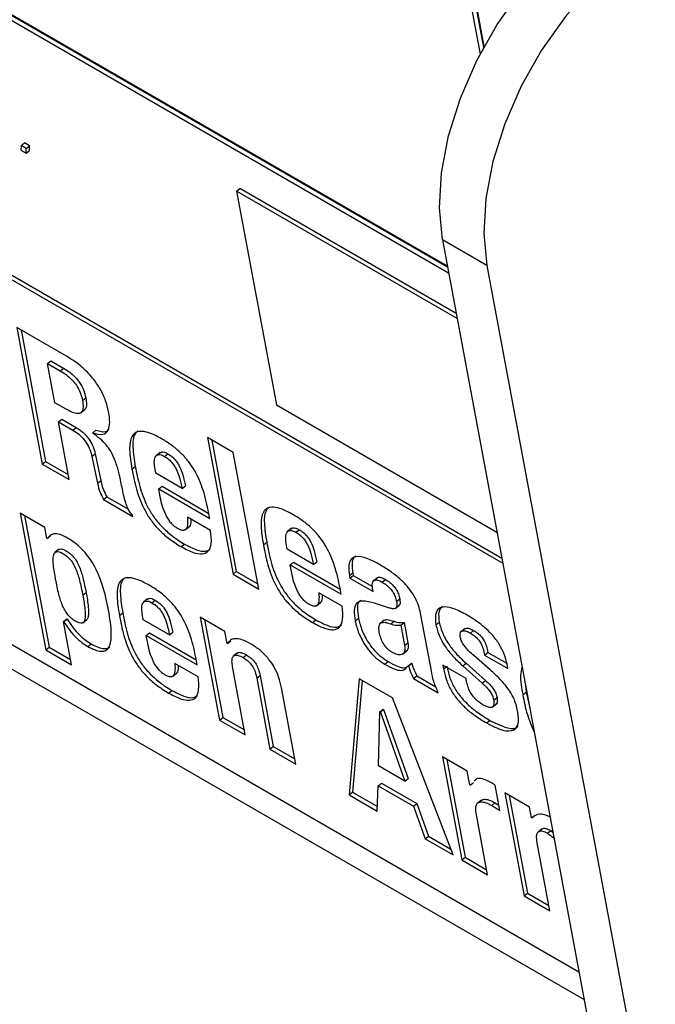
# Model space of a CAD drawing. Units: inches. Extents: x 0.1 to 10.8, y 0.2 to 8.4.
# Drawn here: x 9.2 to 9.3, y 5.8 to 5.9 of the extents above; entities that cross this region are included whole.
import ezdxf

# ---------------------------------------------------------------- set-up
doc = ezdxf.new("R2010")
doc.units = ezdxf.units.IN
doc.header["$MEASUREMENT"] = 0

msp = doc.modelspace()

# ---------------------------------------------------------------- linework, layer by layer
at = {"color": 7, "linetype": 'Continuous', "lineweight": 25}
for p, q in [((9.21622477, 5.97610799), (9.23275319, 5.88745857)), ((9.23314904, 5.88820048), (9.21670915, 5.97637504)), ((9.23321202, 5.88831555), (9.21678261, 5.97643393)), ((9.07003376, 5.92623496), (9.23526168, 5.83085091)), ((9.07040102, 5.92652941), (9.23515586, 5.83141846)), ((9.15220491, 5.90761618), (9.22924066, 5.86314439)), ((9.22912644, 5.86375701), (9.1526893, 5.90788323)), ((9.22910528, 5.86387052), (9.15276275, 5.90794212)), ((9.24373895, 5.78538351), (9.08318766, 5.8780678)), ((9.18170867, 5.87728829), (9.18169434, 5.87677011)), ((9.18170867, 5.87728829), (9.18207593, 5.87758274)), ((9.18228513, 5.87695551), (9.18170867, 5.87728829)), ((9.18265239, 5.87724995), (9.18207593, 5.87758274)), ((9.1822708, 5.87643733), (9.18228513, 5.87695551)), ((9.18228513, 5.87695551), (9.18265239, 5.87724995)), ((9.18263806, 5.87673178), (9.18265239, 5.87724995)), ((9.08228229, 5.87586037), (9.24430936, 5.78232414)), ((9.18169434, 5.87677011), (9.1822708, 5.87643733)), ((9.1822708, 5.87643733), (9.18263806, 5.87673178)), ((9.20566776, 5.87221755), (9.20603502, 5.87251199)), ((9.2300824, 5.85862973), (9.20603502, 5.87251199)), ((9.23018822, 5.85806218), (9.20566776, 5.87221755)), ((9.20566776, 5.87221755), (9.21009724, 5.84846027)), ((9.23349605, 5.8639574), (9.22855752, 5.86680835)), ((9.22855752, 5.86680835), (9.30203589, 5.47271054)), ((9.23349605, 5.8639574), (9.30697442, 5.46985959)), ((9.18676851, 5.85386363), (9.18123936, 5.85705554)), ((9.18123936, 5.85705554), (9.18407112, 5.84186754)), ((9.18171244, 5.85678244), (9.18443838, 5.84216199)), ((9.1846527, 5.85307288), (9.18501996, 5.85336733)), ((9.18546972, 5.84869087), (9.1846527, 5.85307288)), ((9.1846527, 5.85307288), (9.18606645, 5.85225674)), ((9.18501996, 5.85336733), (9.18643371, 5.85255119)), ((9.18606645, 5.85225674), (9.18643371, 5.85255119)), ((9.18671702, 5.84797081), (9.18546972, 5.84869087)), ((9.18853758, 5.84895101), (9.18890484, 5.84924546)), ((9.21009724, 5.84846027), (9.2346177, 5.8343049)), ((9.18833005, 5.84755869), (9.18878913, 5.84792675)), ((9.18586631, 5.84656374), (9.18623357, 5.84685819)), ((9.18706404, 5.84013976), (9.18586631, 5.84656374)), ((9.18586631, 5.84656374), (9.1874668, 5.8456398)), ((9.18623357, 5.84685819), (9.18783406, 5.84593424)), ((9.1874668, 5.8456398), (9.18783406, 5.84593424)), ((9.18967195, 5.84535388), (9.19003921, 5.84564833)), ((9.18967989, 5.8453113), (9.18967195, 5.84535388)), ((9.20530859, 5.84316067), (9.20244, 5.84481668)), ((9.20244, 5.84481668), (9.20527175, 5.82962868)), ((9.20291307, 5.84454358), (9.20563901, 5.82992313)), ((9.18959063, 5.84270556), (9.18995789, 5.84300001)), ((9.18995789, 5.84300001), (9.19058449, 5.84003755)), ((9.19717997, 5.84316781), (9.1967209, 5.84279975)), ((9.19765671, 5.84271856), (9.19802397, 5.84301301)), ((9.20814035, 5.82797267), (9.20530859, 5.84316067)), ((9.18407112, 5.84186754), (9.18443838, 5.84216199)), ((9.18407112, 5.84186754), (9.18706404, 5.84013976)), ((9.18443838, 5.84216199), (9.18695823, 5.84070731)), ((9.18959063, 5.84270556), (9.19021724, 5.8397431)), ((9.19404223, 5.84131234), (9.19440949, 5.84160679)), ((9.1966882, 5.84084794), (9.19660493, 5.84129456)), ((9.19961922, 5.8391559), (9.1966882, 5.84084794)), ((9.19021724, 5.8397431), (9.19058449, 5.84003755)), ((9.19701344, 5.83910355), (9.1973807, 5.839398)), ((9.19718395, 5.83818903), (9.19701344, 5.83910355)), ((9.19701344, 5.83910355), (9.20268771, 5.83582786)), ((9.1973807, 5.839398), (9.20258189, 5.83639541)), ((9.19961922, 5.8391559), (9.19998647, 5.83945035)), ((9.19088867, 5.83793185), (9.19125593, 5.8382263)), ((9.19088867, 5.83793185), (9.19413126, 5.83605995)), ((9.19125593, 5.8382263), (9.19364338, 5.83684806)), ((9.18436398, 5.83482731), (9.18162072, 5.83641096)), ((9.18162072, 5.83641096), (9.18445248, 5.82122296)), ((9.20268771, 5.83582786), (9.20256474, 5.8364874)), ((9.1820938, 5.83613786), (9.18481974, 5.82151741)), ((9.19413126, 5.83605995), (9.19410744, 5.8361877)), ((9.20278747, 5.83449864), (9.20021014, 5.8359865)), ((9.18459007, 5.8336147), (9.18436398, 5.83482731)), ((9.19992915, 5.83454269), (9.20038822, 5.83491075)), ((9.21179139, 5.83473297), (9.21133232, 5.83436491)), ((9.21226763, 5.83428385), (9.21263489, 5.8345783)), ((9.18463168, 5.83359068), (9.18459007, 5.8336147)), ((9.18463168, 5.83359068), (9.18499894, 5.83388513)), ((9.20865366, 5.83287734), (9.20902092, 5.83317179)), ((9.18591886, 5.83239315), (9.18545979, 5.83202509)), ((9.19950783, 5.83269058), (9.19987509, 5.83298503)), ((9.21129963, 5.83241294), (9.21121636, 5.83285956)), ((9.21423065, 5.8307209), (9.21129963, 5.83241294)), ((9.21162487, 5.83066855), (9.21199213, 5.830963)), ((9.21199213, 5.830963), (9.21719332, 5.82796041)), ((9.21423065, 5.8307209), (9.2145979, 5.83101535)), ((9.20527175, 5.82962868), (9.20563901, 5.82992313)), ((9.20563901, 5.82992313), (9.20803453, 5.82854022)), ((9.21179538, 5.82975403), (9.21162487, 5.83066855)), ((9.21162487, 5.83066855), (9.21729914, 5.82739286)), ((9.20527175, 5.82962868), (9.20814035, 5.82797267)), ((9.21822744, 5.82947669), (9.2185947, 5.82977114)), ((9.21822744, 5.82947669), (9.21827905, 5.8291999)), ((9.21827905, 5.8291999), (9.21864631, 5.82949434)), ((9.21827905, 5.8291999), (9.22085688, 5.82771175)), ((9.2185947, 5.82977114), (9.21864631, 5.82949434)), ((9.21864631, 5.82949434), (9.22077631, 5.82826472)), ((9.22133898, 5.82924064), (9.22087991, 5.82887258)), ((9.22184976, 5.82875221), (9.22221701, 5.82904666)), ((9.18856946, 5.82729308), (9.18893672, 5.82758753)), ((9.21729914, 5.82739286), (9.21717617, 5.8280524)), ((9.22085688, 5.82771175), (9.22079734, 5.82803113)), ((9.19578225, 5.82689127), (9.19532318, 5.82652321)), ((9.19625868, 5.82644201), (9.19662594, 5.82673646)), ((9.2173989, 5.82606364), (9.21482157, 5.8275515)), ((9.22344159, 5.82658017), (9.22380885, 5.82687462)), ((9.21454058, 5.82610769), (9.21499965, 5.82647575)), ((9.22254863, 5.82590003), (9.22101061, 5.82638937)), ((9.22331114, 5.82582354), (9.22377021, 5.8261916)), ((9.18642426, 5.82437458), (9.18679152, 5.82466903)), ((9.18732057, 5.81956724), (9.18642426, 5.82437458)), ((9.18642426, 5.82437458), (9.18646587, 5.82435056)), ((9.18646587, 5.82435056), (9.18683313, 5.82464501)), ((9.18679152, 5.82466903), (9.18683313, 5.82464501)), ((9.18857598, 5.82422011), (9.18903505, 5.82458817)), ((9.1926442, 5.82503579), (9.19301146, 5.82533023)), ((9.19529068, 5.8245711), (9.19520741, 5.82501771)), ((9.19822119, 5.82287935), (9.19529068, 5.8245711)), ((9.20438023, 5.82327217), (9.20163647, 5.82485612)), ((9.20163647, 5.82485612), (9.20377021, 5.81341189)), ((9.20210954, 5.82458302), (9.20413746, 5.81370633)), ((9.21411875, 5.82425587), (9.21448601, 5.82455032)), ((9.21884997, 5.82444741), (9.21921723, 5.82474185)), ((9.22208582, 5.82450308), (9.22162675, 5.82413502)), ((9.22281049, 5.82409722), (9.22317775, 5.82439167)), ((9.22732751, 5.81887034), (9.22620511, 5.82489029)), ((9.2278354, 5.82400568), (9.22820265, 5.82430013)), ((9.20463014, 5.82193181), (9.20438023, 5.82327217)), ((9.2239294, 5.82396384), (9.22429665, 5.82425829)), ((9.2239294, 5.82396384), (9.22434972, 5.82170948)), ((9.22429665, 5.82425829), (9.22471697, 5.82200393)), ((9.23107068, 5.82359464), (9.2306116, 5.82322658)), ((9.23166023, 5.82308874), (9.23202749, 5.82338319)), ((9.19561592, 5.8228267), (9.19598318, 5.82312115)), ((9.19578643, 5.82191218), (9.19561592, 5.8228267)), ((9.19561592, 5.8228267), (9.20129019, 5.81955102)), ((9.19598318, 5.82312115), (9.20118438, 5.82011856)), ((9.19822119, 5.82287935), (9.19858845, 5.8231738)), ((9.20467175, 5.82190779), (9.20503901, 5.82220224)), ((9.18445248, 5.82122296), (9.18481974, 5.82151741)), ((9.18445248, 5.82122296), (9.18732057, 5.81956724)), ((9.18481974, 5.82151741), (9.18721475, 5.82013479)), ((9.18913053, 5.82159765), (9.18949779, 5.8218921)), ((9.20467175, 5.82190779), (9.20463014, 5.82193181)), ((9.22413428, 5.82075072), (9.22459335, 5.82111878)), ((9.22434972, 5.82170948), (9.22471697, 5.82200393)), ((9.20129019, 5.81955102), (9.20116723, 5.82021055)), ((9.20576779, 5.82088373), (9.20530872, 5.82051567)), ((9.20638727, 5.8203669), (9.20675452, 5.82066135)), ((9.23387245, 5.81898339), (9.23203607, 5.82057505)), ((9.23324961, 5.82063358), (9.23361686, 5.82092803)), ((9.23324961, 5.82063358), (9.23582693, 5.81914572)), ((9.23361686, 5.82092803), (9.235709, 5.81972027)), ((9.20138944, 5.81822209), (9.19881212, 5.81970995)), ((9.20663881, 5.81175588), (9.20522293, 5.81934988)), ((9.2221628, 5.81961214), (9.22253006, 5.81990659)), ((9.22473249, 5.81945732), (9.22509975, 5.81975177)), ((9.22473249, 5.81945732), (9.2247741, 5.8194333)), ((9.2247741, 5.8194333), (9.22514136, 5.81972775)), ((9.22509975, 5.81975177), (9.22514136, 5.81972775)), ((9.23117817, 5.81801403), (9.22860085, 5.81950189)), ((9.22860085, 5.81950189), (9.22867618, 5.81909786)), ((9.23082037, 5.81943522), (9.23118762, 5.81972967)), ((9.23082037, 5.81943522), (9.2329752, 5.81752718)), ((9.23118762, 5.81972967), (9.23334246, 5.81782162)), ((9.23582693, 5.81914572), (9.23573969, 5.81961363)), ((9.19853138, 5.81826612), (9.19899045, 5.81863418)), ((9.20791071, 5.8180638), (9.20827796, 5.81835825)), ((9.20791071, 5.8180638), (9.20938207, 5.81017223)), ((9.20827796, 5.81835825), (9.20974932, 5.81046668)), ((9.2192918, 5.81800472), (9.2181949, 5.80508469)), ((9.21961806, 5.81781637), (9.21856216, 5.80537914)), ((9.22299159, 5.81586888), (9.2192918, 5.81800472)), ((9.22534991, 5.8180378), (9.22571717, 5.81833225)), ((9.22534991, 5.8180378), (9.22809317, 5.81645415)), ((9.22571717, 5.81833225), (9.22782802, 5.81711369)), ((9.23124953, 5.8176313), (9.23117817, 5.81801403)), ((9.2329752, 5.81752718), (9.23334246, 5.81782162)), ((9.19810981, 5.81641403), (9.19847706, 5.81670847)), ((9.21225066, 5.80851622), (9.21066824, 5.81700345)), ((9.23774517, 5.81753085), (9.23786979, 5.81651769)), ((9.2297515, 5.79841321), (9.22299159, 5.81586888)), ((9.23425642, 5.81562945), (9.23462368, 5.8159239)), ((9.23750253, 5.81622324), (9.23786979, 5.81651769)), ((9.23786979, 5.81651769), (9.23826072, 5.81476572)), ((9.22161251, 5.81431082), (9.22197977, 5.81460527)), ((9.22165412, 5.8142868), (9.22202138, 5.81458125)), ((9.22197977, 5.81460527), (9.22202138, 5.81458125)), ((9.22202138, 5.81458125), (9.22472848, 5.80692538)), ((9.23409295, 5.81485145), (9.23455202, 5.81521951)), ((9.20377021, 5.81341189), (9.20413746, 5.81370633)), ((9.20377021, 5.81341189), (9.20663881, 5.81175588)), ((9.20413746, 5.81370633), (9.20653299, 5.81232343)), ((9.22145152, 5.80831067), (9.22161251, 5.81431082)), ((9.22161251, 5.81431082), (9.22165412, 5.8142868)), ((9.22165412, 5.8142868), (9.22436123, 5.80663094)), ((9.23346974, 5.81308478), (9.233837, 5.81337923)), ((9.20938207, 5.81017223), (9.20974932, 5.81046668)), ((9.20938207, 5.81017223), (9.21225066, 5.80851622)), ((9.20974932, 5.81046668), (9.21214485, 5.80908377)), ((9.23131755, 5.80772159), (9.22857379, 5.80930553)), ((9.22857379, 5.80930553), (9.23070753, 5.7978613)), ((9.22904686, 5.80903243), (9.23107478, 5.79815575)), ((9.22436123, 5.80663094), (9.22145152, 5.80831067)), ((9.22436123, 5.80663094), (9.22472848, 5.80692538)), ((9.23160319, 5.8061896), (9.23131755, 5.80772159)), ((9.22131265, 5.80328485), (9.22139986, 5.80610078)), ((9.22139986, 5.80610078), (9.22176711, 5.80639522)), ((9.22139986, 5.80610078), (9.22534881, 5.80382109)), ((9.22176711, 5.80639522), (9.22571607, 5.80411554)), ((9.2316448, 5.80616558), (9.23160319, 5.8061896)), ((9.2316448, 5.80616558), (9.23201205, 5.80646003)), ((9.23493211, 5.80335677), (9.23440857, 5.80616472)), ((9.2181949, 5.80508469), (9.21856216, 5.80537914)), ((9.2181949, 5.80508469), (9.22131265, 5.80328485)), ((9.21856216, 5.80537914), (9.22132806, 5.80378241)), ((9.23823862, 5.80372614), (9.23549486, 5.80531008)), ((9.23549486, 5.80531008), (9.2376286, 5.79386585)), ((9.23596793, 5.80503698), (9.23799586, 5.7941603)), ((9.22534881, 5.80382109), (9.22571607, 5.80411554)), ((9.22534881, 5.80382109), (9.22663374, 5.80021305)), ((9.22571607, 5.80411554), (9.227001, 5.8005075)), ((9.23289234, 5.80451764), (9.23243326, 5.80414958)), ((9.23403055, 5.80391522), (9.23439781, 5.80420967)), ((9.23439781, 5.80420967), (9.2348209, 5.80395322)), ((9.23845677, 5.80255612), (9.23823862, 5.80372614)), ((9.23357613, 5.7962053), (9.23229513, 5.80307588)), ((9.23849838, 5.80253209), (9.23845677, 5.80255612)), ((9.23849838, 5.80253209), (9.23886564, 5.80282654)), ((9.23964935, 5.80132098), (9.23919028, 5.80095291)), ((9.22663374, 5.80021305), (9.227001, 5.8005075)), ((9.227001, 5.8005075), (9.22949889, 5.79906549)), ((9.24022485, 5.80083288), (9.24059211, 5.80112732)), ((9.24059211, 5.80112732), (9.24083508, 5.80095825)), ((9.22663374, 5.80021305), (9.2297515, 5.79841321)), ((9.24049669, 5.79221014), (9.23909272, 5.79974026)), ((9.23070753, 5.7978613), (9.23107478, 5.79815575)), ((9.23107478, 5.79815575), (9.23347031, 5.79677284)), ((9.23070753, 5.7978613), (9.23357613, 5.7962053)), ((9.2376286, 5.79386585), (9.23799586, 5.7941603)), ((9.2376286, 5.79386585), (9.24049669, 5.79221014)), ((9.23799586, 5.7941603), (9.24039087, 5.79277769))]:
    msp.add_line(p, q, dxfattribs=at)
at = {"color": 8, "linetype": 'Continuous', "lineweight": 25}
msp.add_line((9.22867618, 5.81909786), (9.22893762, 5.81930748), dxfattribs=at)
at = {"color": 7, "linetype": 'Continuous', "lineweight": 25, "flags": 128}
for points in [[(9.22855752, 5.86680835), (9.22821668, 5.87035637), (9.22844414, 5.87424391), (9.22923299, 5.87835287), (9.23055926, 5.88255838), (9.23238266, 5.88673267), (9.23464777, 5.8907489), (9.23728579, 5.89448504), (9.24021654, 5.89782758), (9.24335099, 5.90067494)], [(9.24828951, 5.897824), (9.24515506, 5.89497663), (9.24222431, 5.8916341), (9.2395863, 5.88789795), (9.23732118, 5.88388172), (9.23549779, 5.87970743), (9.23417151, 5.87550192), (9.23338266, 5.87139297), (9.23315521, 5.86750542), (9.23349605, 5.8639574)]]:
    msp.add_lwpolyline(points, dxfattribs=at)
at = {"color": 7, "linetype": 'Continuous', "lineweight": 25}
for points, knots in [([(9.19144723, 5.84766985), (9.19133988, 5.8481287), (9.19113998, 5.84898307), (9.19047178, 5.85036244), (9.18950669, 5.85170172), (9.18821124, 5.85295477), (9.18727163, 5.85354669), (9.18676851, 5.85386363)], [0, 0, 0, 0, 0.20812852, 0.387530881, 0.55519712, 0.761829176, 1, 1, 1, 1]), ([(9.18606645, 5.85225674), (9.18630074, 5.85211129), (9.18673627, 5.8518409), (9.18736479, 5.85127899), (9.18791601, 5.85059363), (9.18834677, 5.84976702), (9.18847035, 5.84923854), (9.18853758, 5.84895101)], [0, 0, 0, 0, 0.208221091, 0.387077358, 0.552182215, 0.756355826, 1, 1, 1, 1]), ([(9.18643371, 5.85255119), (9.186668, 5.85240574), (9.18710353, 5.85213535), (9.18773205, 5.85157344), (9.18828326, 5.85088808), (9.18871403, 5.85006147), (9.1888376, 5.84953299), (9.18890484, 5.84924546)], [0, 0, 0, 0, 0.2082210907, 0.3870773584, 0.5521822154, 0.7563558262, 1, 1, 1, 1]), ([(9.18853758, 5.84895101), (9.18857651, 5.84868393), (9.18864724, 5.84819876), (9.18852245, 5.84767694), (9.18815985, 5.84743657), (9.18752736, 5.84753695), (9.18700196, 5.84781826), (9.18671702, 5.84797081)], [0, 0, 0, 0, 0.22083913, 0.401174654, 0.563114474, 0.763068969, 1, 1, 1, 1]), ([(9.18890484, 5.84924546), (9.18894021, 5.84898293), (9.18900448, 5.84850603), (9.18893495, 5.84803385), (9.18876412, 5.84794326), (9.18872015, 5.84791994)], [0, 0, 0, 0, 0.476282758, 0.865211573, 1, 1, 1, 1]), ([(9.18967195, 5.84535388), (9.19007183, 5.84524607), (9.19084636, 5.84503726), (9.19145109, 5.84558375), (9.19161591, 5.84650889), (9.19150594, 5.84726578), (9.19144723, 5.84766985)], [0, 0, 0, 0, 0.272821979, 0.528435697, 0.748257662, 1, 1, 1, 1]), ([(9.1874668, 5.8456398), (9.18767288, 5.84551072), (9.188053, 5.84527263), (9.18859786, 5.84475812), (9.18905688, 5.8441419), (9.18940702, 5.84342597), (9.18952636, 5.84295772), (9.18959063, 5.84270556)], [0, 0, 0, 0, 0.208892406, 0.38531696, 0.550423075, 0.757895946, 1, 1, 1, 1]), ([(9.18783406, 5.84593424), (9.18804014, 5.84580517), (9.18842026, 5.84556707), (9.18896512, 5.84505257), (9.18942414, 5.84443634), (9.18977428, 5.84372042), (9.18989362, 5.84325217), (9.18995789, 5.84300001)], [0, 0, 0, 0, 0.208892406, 0.38531696, 0.550423075, 0.757895946, 1, 1, 1, 1]), ([(9.19293452, 5.83929454), (9.19282483, 5.83983158), (9.19263116, 5.84077983), (9.19225444, 5.84210573), (9.19177742, 5.84318275), (9.1911627, 5.84404804), (9.19045889, 5.84474507), (9.18995534, 5.84511108), (9.18967989, 5.8453113)], [0, 0, 0, 0, 0.269552942, 0.475950799, 0.634480925, 0.743668989, 0.859786076, 1, 1, 1, 1]), ([(9.19003921, 5.84564833), (9.19045876, 5.84551443), (9.19107315, 5.84531834), (9.19136238, 5.84563011), (9.1914541, 5.84572898)], [0, 0, 0, 0, 0.682868826, 1, 1, 1, 1]), ([(9.19738745, 5.84465818), (9.19695425, 5.84489033), (9.19616143, 5.84531521), (9.19515663, 5.84556374), (9.1944464, 5.84544636), (9.19385754, 5.84484733), (9.19369121, 5.84342964), (9.19392108, 5.84204307), (9.19404223, 5.84131234)], [0, 0, 0, 0, 0.155736688, 0.285020803, 0.399262561, 0.50920965, 0.741347677, 1, 1, 1, 1]), ([(9.19470405, 5.84554329), (9.19460166, 5.84545834), (9.19417501, 5.84510439), (9.19407412, 5.84370471), (9.19429374, 5.84233083), (9.19440949, 5.84160679)], [0, 0, 0, 0, 0.129955904, 0.541476465, 1, 1, 1, 1]), ([(9.20256474, 5.8364874), (9.20239799, 5.83729568), (9.20209616, 5.83875873), (9.20128471, 5.84075456), (9.20034364, 5.84217067), (9.19949515, 5.84312107), (9.19848095, 5.8439851), (9.19777197, 5.8444215), (9.19738745, 5.84465818)], [0, 0, 0, 0, 0.290468505, 0.525771059, 0.631337021, 0.738692499, 0.858277422, 1, 1, 1, 1]), ([(9.19660493, 5.84129456), (9.1965668, 5.84155705), (9.19649219, 5.84207067), (9.19657431, 5.84268394), (9.19687367, 5.84295595), (9.19727849, 5.84291254), (9.19752609, 5.84278555), (9.19765671, 5.84271856)], [0, 0, 0, 0, 0.264431018, 0.51739144, 0.748938068, 0.867547028, 1, 1, 1, 1]), ([(9.19717222, 5.84308294), (9.19722275, 5.84314044), (9.19732505, 5.84325685), (9.19764948, 5.84320215), (9.19789463, 5.84307833), (9.19802397, 5.84301301)], [0, 0, 0, 0, 0.315574521, 0.638917026, 1, 1, 1, 1]), ([(9.19802397, 5.84301301), (9.19815997, 5.8429283), (9.19841234, 5.84277112), (9.19877774, 5.84243476), (9.19908126, 5.84204913), (9.19942916, 5.8414381), (9.19973863, 5.84054661), (9.19989662, 5.83984779), (9.19998647, 5.83945035)], [0, 0, 0, 0, 0.117455961, 0.217951909, 0.313596244, 0.415954727, 0.66783761, 1, 1, 1, 1]), ([(9.19765671, 5.84271856), (9.19779271, 5.84263385), (9.19804508, 5.84247667), (9.19841049, 5.84214032), (9.198714, 5.84175468), (9.1990619, 5.84114365), (9.19937137, 5.84025216), (9.19952936, 5.83955334), (9.19961922, 5.8391559)], [0, 0, 0, 0, 0.117455961, 0.217951909, 0.313596244, 0.415954727, 0.66783761, 1, 1, 1, 1]), ([(9.19404223, 5.84131234), (9.19418181, 5.84058948), (9.19445316, 5.8391843), (9.19513544, 5.83725148), (9.1960684, 5.83569519), (9.19700184, 5.83456711), (9.19819258, 5.83350556), (9.19903984, 5.83298056), (9.19950783, 5.83269058)], [0, 0, 0, 0, 0.247133483, 0.480411018, 0.591329772, 0.706281916, 0.837764597, 1, 1, 1, 1]), ([(9.19440949, 5.84160679), (9.19454907, 5.84088393), (9.19482042, 5.83947875), (9.1955027, 5.83754593), (9.19643566, 5.83598964), (9.1973691, 5.83486156), (9.19855984, 5.83380001), (9.1994071, 5.83327501), (9.19987509, 5.83298503)], [0, 0, 0, 0, 0.2471334833, 0.4804110175, 0.5913297719, 0.706281916, 0.8377645971, 1, 1, 1, 1]), ([(9.19021724, 5.8397431), (9.19028806, 5.83941096), (9.19040978, 5.83884007), (9.19074746, 5.83819967), (9.19088867, 5.83793185)], [0, 0, 0, 0, 0.581796822, 1, 1, 1, 1]), ([(9.19058449, 5.84003755), (9.19065531, 5.83970541), (9.19077704, 5.83913452), (9.19111471, 5.83849412), (9.19125593, 5.8382263)], [0, 0, 0, 0, 0.5817968219, 1, 1, 1, 1]), ([(9.19410744, 5.8361877), (9.19399864, 5.83631114), (9.19376908, 5.83657158), (9.19351924, 5.83705878), (9.19318291, 5.83799689), (9.19304299, 5.83872786), (9.19293452, 5.83929454)], [0, 0, 0, 0, 0.121062324, 0.255412546, 0.422762931, 1, 1, 1, 1]), ([(9.19909344, 5.83471398), (9.1989674, 5.83479619), (9.19872389, 5.83495503), (9.19837091, 5.83532303), (9.19807145, 5.83573839), (9.19772083, 5.83636988), (9.19739508, 5.83721831), (9.19725675, 5.83785429), (9.19718395, 5.83818903)], [0, 0, 0, 0, 0.112828144, 0.217968766, 0.325901371, 0.442627442, 0.706630024, 1, 1, 1, 1]), ([(9.21199888, 5.83622318), (9.21156568, 5.83645533), (9.21077286, 5.83688021), (9.20976806, 5.83712874), (9.20905783, 5.83701136), (9.20846897, 5.83641233), (9.20830264, 5.83499464), (9.20853251, 5.83360808), (9.20865366, 5.83287734)], [0, 0, 0, 0, 0.155736688, 0.285020803, 0.399262561, 0.50920965, 0.741347677, 1, 1, 1, 1]), ([(9.20931548, 5.83710829), (9.20921309, 5.83702334), (9.20878644, 5.83666939), (9.20868555, 5.83526971), (9.20890517, 5.83389583), (9.20902092, 5.83317179)], [0, 0, 0, 0, 0.129955904, 0.541476465, 1, 1, 1, 1]), ([(9.20021014, 5.8359865), (9.20022469, 5.83567091), (9.20025023, 5.83511685), (9.20006938, 5.83456287), (9.19964043, 5.83444176), (9.19928104, 5.83462062), (9.19909344, 5.83471398)], [0, 0, 0, 0, 0.355395539, 0.623954205, 0.803707625, 1, 1, 1, 1]), ([(9.20057174, 5.83577775), (9.20057293, 5.83564329), (9.20057615, 5.83528047), (9.20052, 5.83491593), (9.20034272, 5.83487606), (9.20034117, 5.83487572)], [0, 0, 0, 0, 0.368546566, 0.994489119, 1, 1, 1, 1]), ([(9.21717617, 5.8280524), (9.21700942, 5.82886068), (9.21670759, 5.83032373), (9.21589614, 5.83231956), (9.21495507, 5.83373567), (9.21410658, 5.83468607), (9.21309238, 5.8355501), (9.2123834, 5.8359865), (9.21199888, 5.83622318)], [0, 0, 0, 0, 0.2904685054, 0.5257710588, 0.6313370209, 0.738692499, 0.8582774222, 1, 1, 1, 1]), ([(9.19950783, 5.83269058), (9.19996218, 5.83244925), (9.20080048, 5.83200399), (9.20185426, 5.83180996), (9.20259407, 5.83212804), (9.20293844, 5.83305282), (9.20284041, 5.83399159), (9.20278747, 5.83449864)], [0, 0, 0, 0, 0.211081449, 0.389448539, 0.554332763, 0.759283651, 1, 1, 1, 1]), ([(9.21121636, 5.83285956), (9.21117823, 5.83312206), (9.21110362, 5.83363566), (9.21118569, 5.83424893), (9.21148489, 5.83452104), (9.21188956, 5.83447775), (9.21213706, 5.83435082), (9.21226763, 5.83428385)], [0, 0, 0, 0, 0.264466013, 0.517454235, 0.74899855, 0.867585014, 1, 1, 1, 1]), ([(9.21178364, 5.83464812), (9.21183411, 5.83470558), (9.21193632, 5.83482196), (9.21226055, 5.83476735), (9.21250561, 5.83464359), (9.21263489, 5.8345783)], [0, 0, 0, 0, 0.3154723944, 0.6388797239, 1, 1, 1, 1]), ([(9.21226763, 5.83428385), (9.21240369, 5.83419911), (9.21265616, 5.83404188), (9.21302168, 5.83370546), (9.2133253, 5.83331977), (9.21367329, 5.8327087), (9.21398281, 5.83181716), (9.21414079, 5.83111834), (9.21423065, 5.8307209)], [0, 0, 0, 0, 0.117490934, 0.218009185, 0.31366221, 0.416018083, 0.66787591, 1, 1, 1, 1]), ([(9.21263489, 5.8345783), (9.21277095, 5.83449356), (9.21302341, 5.83433633), (9.21338894, 5.83399991), (9.21369256, 5.83361422), (9.21404054, 5.83300315), (9.21435006, 5.83211161), (9.21450805, 5.83141279), (9.2145979, 5.83101535)], [0, 0, 0, 0, 0.117490934, 0.218009185, 0.31366221, 0.416018083, 0.66787591, 1, 1, 1, 1]), ([(9.18688582, 5.83363702), (9.1865958, 5.83378929), (9.18603848, 5.8340819), (9.185377, 5.83415773), (9.18491286, 5.83397566), (9.18472899, 5.83372392), (9.18463168, 5.83359068)], [0, 0, 0, 0, 0.283592021, 0.544948701, 0.759149894, 1, 1, 1, 1]), ([(9.19143806, 5.82563707), (9.19124373, 5.82656528), (9.19090932, 5.82816252), (9.19005923, 5.83027059), (9.18918511, 5.83162479), (9.18848164, 5.83244185), (9.18769585, 5.83313376), (9.1871645, 5.83346389), (9.18688582, 5.83363702)], [0, 0, 0, 0, 0.348172847, 0.599131829, 0.700542656, 0.79547101, 0.892733628, 1, 1, 1, 1]), ([(9.20902092, 5.83317179), (9.20916048, 5.83244894), (9.20943179, 5.8310438), (9.2101139, 5.82911109), (9.21104673, 5.82755485), (9.2119801, 5.82642681), (9.21317079, 5.82536528), (9.21401803, 5.8248403), (9.21448601, 5.82455032)], [0, 0, 0, 0, 0.2471399821, 0.480418789, 0.5913345942, 0.7062825388, 0.8377626062, 1, 1, 1, 1]), ([(9.18555573, 5.82903287), (9.18545983, 5.82957526), (9.18529373, 5.83051457), (9.18524385, 5.83152694), (9.18540612, 5.83199686), (9.18562211, 5.83215848), (9.18595706, 5.83213355), (9.18636571, 5.83193963), (9.18679057, 5.83165234), (9.1871907, 5.83125227), (9.18752202, 5.83077472), (9.18791609, 5.82998361), (9.18827549, 5.82879314), (9.18846184, 5.82784225), (9.18856946, 5.82729308)], [0, 0, 0, 0, 0.1809204174, 0.313316546, 0.3641380251, 0.4085196306, 0.4519507813, 0.5008602562, 0.5490176488, 0.5919371036, 0.6360385581, 0.6867366036, 0.8190812209, 1, 1, 1, 1]), ([(9.18588657, 5.8323388), (9.1859243, 5.83237241), (9.18602439, 5.83246158), (9.18632774, 5.83242361), (9.18673202, 5.8322353), (9.18715805, 5.83194651), (9.1875579, 5.83154679), (9.18788929, 5.83106914), (9.18828333, 5.83027807), (9.18864275, 5.82908758), (9.1888291, 5.8281367), (9.18893672, 5.82758753)], [0, 0, 0, 0, 0.042527653, 0.112832819, 0.192006148, 0.269962027, 0.339438874, 0.41082911, 0.492897728, 0.707133597, 1, 1, 1, 1]), ([(9.19987509, 5.83298503), (9.20032698, 5.83274685), (9.20116073, 5.83230742), (9.20219476, 5.83208629), (9.20258052, 5.8323216), (9.20275, 5.83242499)], [0, 0, 0, 0, 0.398850892, 0.735886065, 1, 1, 1, 1]), ([(9.20865366, 5.83287734), (9.20879323, 5.8321545), (9.20906454, 5.83074935), (9.20974664, 5.82881664), (9.21067948, 5.8272604), (9.21161284, 5.82613236), (9.21280354, 5.82507083), (9.21365077, 5.82454585), (9.21411875, 5.82425587)], [0, 0, 0, 0, 0.247139982, 0.480418789, 0.591334594, 0.706282539, 0.837762606, 1, 1, 1, 1]), ([(9.22149778, 5.83073958), (9.22093181, 5.83103794), (9.21986181, 5.83160201), (9.21873941, 5.83165211), (9.21824739, 5.83115139), (9.21809, 5.83045542), (9.21817925, 5.82981989), (9.21822744, 5.82947669)], [0, 0, 0, 0, 0.287462235, 0.543461914, 0.67812184, 0.826183999, 1, 1, 1, 1]), ([(9.21890891, 5.83166579), (9.21881896, 5.83159286), (9.2185812, 5.83140013), (9.21846376, 5.83074191), (9.21854878, 5.83011154), (9.2185947, 5.82977114)], [0, 0, 0, 0, 0.218734551, 0.578112302, 1, 1, 1, 1]), ([(9.22620511, 5.82489029), (9.22608981, 5.82543324), (9.2258713, 5.82646222), (9.22492051, 5.82804189), (9.22384004, 5.8291283), (9.22274171, 5.82998917), (9.22194463, 5.83047002), (9.22149778, 5.83073958)], [0, 0, 0, 0, 0.251663429, 0.476944967, 0.613674819, 0.78342651, 1, 1, 1, 1]), ([(9.18856946, 5.82729308), (9.18866534, 5.82675076), (9.18883137, 5.82581165), (9.18888272, 5.82479907), (9.18872419, 5.82432693), (9.18851252, 5.82416278), (9.18818306, 5.82418383), (9.18777576, 5.82437691), (9.18734954, 5.82466498), (9.1869442, 5.82506747), (9.18660857, 5.82554759), (9.18621079, 5.82634086), (9.18584967, 5.82753285), (9.18566333, 5.8284838), (9.18555573, 5.82903287)], [0, 0, 0, 0, 0.180897381, 0.313246657, 0.363951228, 0.408058591, 0.450981323, 0.499139772, 0.548050311, 0.591484715, 0.635872201, 0.686700194, 0.819100981, 1, 1, 1, 1]), ([(9.19598993, 5.82838133), (9.19555668, 5.82861352), (9.19476376, 5.82903846), (9.19375884, 5.82928706), (9.1930485, 5.82916974), (9.19245956, 5.82857077), (9.19229318, 5.8271531), (9.19252306, 5.82576652), (9.1926442, 5.82503579)], [0, 0, 0, 0, 0.155748862, 0.285040756, 0.399285618, 0.509231707, 0.741360385, 1, 1, 1, 1]), ([(9.19330605, 5.8292666), (9.19320367, 5.82918168), (9.19277701, 5.82882779), (9.1926761, 5.82742816), (9.19289572, 5.82605428), (9.19301146, 5.82533023)], [0, 0, 0, 0, 0.129926977, 0.54146314, 1, 1, 1, 1]), ([(9.21370487, 5.82627898), (9.21357883, 5.82636119), (9.21333532, 5.82652003), (9.21298234, 5.82688803), (9.21268288, 5.82730339), (9.21233226, 5.82793488), (9.21200651, 5.82878331), (9.21186819, 5.82941929), (9.21179538, 5.82975403)], [0, 0, 0, 0, 0.112828144, 0.217968766, 0.325901371, 0.442627442, 0.706630024, 1, 1, 1, 1]), ([(9.22079734, 5.82803113), (9.22077601, 5.82818352), (9.22073566, 5.8284719), (9.22080327, 5.82879687), (9.22099455, 5.82899287), (9.2213533, 5.82900444), (9.22167695, 5.82884001), (9.22184976, 5.82875221)], [0, 0, 0, 0, 0.206131472, 0.390072122, 0.561190602, 0.765704574, 1, 1, 1, 1]), ([(9.22130641, 5.82918789), (9.221326, 5.82921042), (9.22141098, 5.82930812), (9.22172691, 5.8292912), (9.22204642, 5.82913178), (9.22221701, 5.82904666)], [0, 0, 0, 0, 0.122546056, 0.531497167, 1, 1, 1, 1]), ([(9.22184976, 5.82875221), (9.22201149, 5.82865165), (9.22230627, 5.82846837), (9.22272554, 5.82808181), (9.22307199, 5.8276236), (9.22332445, 5.82709752), (9.22340058, 5.82676129), (9.22344159, 5.82658017)], [0, 0, 0, 0, 0.2189525529, 0.3990508629, 0.5624794293, 0.7643115324, 1, 1, 1, 1]), ([(9.22221701, 5.82904666), (9.22237875, 5.8289461), (9.22267353, 5.82876282), (9.2230928, 5.82837626), (9.22343925, 5.82791805), (9.22369171, 5.82739197), (9.22376784, 5.82705574), (9.22380885, 5.82687462)], [0, 0, 0, 0, 0.218952553, 0.399050863, 0.562479429, 0.764311532, 1, 1, 1, 1]), ([(9.18893672, 5.82758753), (9.18903496, 5.82704218), (9.18920508, 5.82609784), (9.18923649, 5.82511077), (9.18912235, 5.82465652), (9.18900682, 5.82458773), (9.18897537, 5.824569)], [0, 0, 0, 0, 0.4724096494, 0.818036959, 0.9504508639, 1, 1, 1, 1]), ([(9.20116723, 5.82021055), (9.20100046, 5.82101884), (9.20069859, 5.82248193), (9.199887, 5.82447783), (9.1989459, 5.82589394), (9.19809744, 5.82684432), (9.19708331, 5.82770832), (9.1963744, 5.82814468), (9.19598993, 5.82838133)], [0, 0, 0, 0, 0.2904746474, 0.5257865131, 0.6313570347, 0.7387136307, 0.8582927536, 1, 1, 1, 1]), ([(9.19520741, 5.82501771), (9.19516926, 5.82528022), (9.19509462, 5.82579383), (9.19517653, 5.82640721), (9.19547574, 5.82667935), (9.1958805, 5.82663598), (9.19612807, 5.826509), (9.19625868, 5.82644201)], [0, 0, 0, 0, 0.264450884, 0.5174140182, 0.748941705, 0.8675431407, 1, 1, 1, 1]), ([(9.19577451, 5.8268064), (9.19582497, 5.82686387), (9.19592717, 5.82698026), (9.19625149, 5.82692558), (9.19649661, 5.82680177), (9.19662594, 5.82673646)], [0, 0, 0, 0, 0.315386364, 0.6388019281, 1, 1, 1, 1]), ([(9.19662594, 5.82673646), (9.19676199, 5.82665172), (9.19701443, 5.8264945), (9.19737991, 5.82615811), (9.19768346, 5.82577246), (9.19803131, 5.82516144), (9.19834065, 5.82427002), (9.19849861, 5.82357123), (9.19858845, 5.8231738)], [0, 0, 0, 0, 0.117492671, 0.218002316, 0.313644089, 0.415992735, 0.667854892, 1, 1, 1, 1]), ([(9.21482157, 5.8275515), (9.21483612, 5.82723591), (9.21486166, 5.82668185), (9.21468081, 5.82612787), (9.21425186, 5.82600676), (9.21389247, 5.82618562), (9.21370487, 5.82627898)], [0, 0, 0, 0, 0.355395539, 0.623954205, 0.803707625, 1, 1, 1, 1]), ([(9.21518317, 5.82734275), (9.21518436, 5.82720829), (9.21518758, 5.82684547), (9.21513143, 5.82648093), (9.21495415, 5.82644106), (9.2149526, 5.82644072)], [0, 0, 0, 0, 0.368546566, 0.994489119, 1, 1, 1, 1]), ([(9.22101061, 5.82638937), (9.22055626, 5.82651691), (9.21973267, 5.8267481), (9.2189095, 5.82645937), (9.21867686, 5.8255971), (9.21878843, 5.82485613), (9.21884997, 5.82444741)], [0, 0, 0, 0, 0.304455549, 0.551880146, 0.752812154, 1, 1, 1, 1]), ([(9.21948978, 5.82668567), (9.21943313, 5.82666745), (9.21916046, 5.82657979), (9.2190674, 5.82586089), (9.21916396, 5.82513968), (9.21921723, 5.82474185)], [0, 0, 0, 0, 0.1052296532, 0.5064348251, 1, 1, 1, 1]), ([(9.22344159, 5.82658017), (9.22346135, 5.82645316), (9.22349779, 5.82621887), (9.22345541, 5.82594753), (9.2232935, 5.82578952), (9.22297979, 5.825775), (9.22270337, 5.82585516), (9.22254863, 5.82590003)], [0, 0, 0, 0, 0.197549537, 0.364422986, 0.522676834, 0.732795226, 1, 1, 1, 1]), ([(9.22380885, 5.82687462), (9.22382765, 5.82674878), (9.22386234, 5.82651664), (9.22383475, 5.8262623), (9.22374679, 5.82619361), (9.22371353, 5.82616763)], [0, 0, 0, 0, 0.424023613, 0.782203562, 1, 1, 1, 1]), ([(9.18913053, 5.82159765), (9.18940408, 5.82145199), (9.18992565, 5.82117427), (9.19061188, 5.82101633), (9.19114365, 5.82112023), (9.19166279, 5.82167), (9.19183708, 5.82318661), (9.19158472, 5.82473642), (9.19143806, 5.82563707)], [0, 0, 0, 0, 0.107271483, 0.204536475, 0.299463383, 0.400869744, 0.651819918, 1, 1, 1, 1]), ([(9.19625868, 5.82644201), (9.19639474, 5.82635727), (9.19664717, 5.82620006), (9.19701266, 5.82586367), (9.1973162, 5.82547801), (9.19766405, 5.82486699), (9.19797339, 5.82397557), (9.19813135, 5.82327678), (9.19822119, 5.82287935)], [0, 0, 0, 0, 0.117492671, 0.218002316, 0.313644089, 0.415992735, 0.667854892, 1, 1, 1, 1]), ([(9.21411875, 5.82425587), (9.21457319, 5.8240145), (9.2154116, 5.82356916), (9.21646554, 5.82337503), (9.21720546, 5.82369304), (9.21754987, 5.82461781), (9.21745184, 5.82555659), (9.2173989, 5.82606364)], [0, 0, 0, 0, 0.211102767, 0.389478638, 0.554360781, 0.759300119, 1, 1, 1, 1]), ([(9.23130826, 5.82507611), (9.23081864, 5.82533752), (9.22993228, 5.82581075), (9.22883167, 5.82605707), (9.22807558, 5.82584825), (9.22770109, 5.82514894), (9.2277901, 5.82439126), (9.2278354, 5.82400568)], [0, 0, 0, 0, 0.246032103, 0.445399561, 0.61610468, 0.804635063, 1, 1, 1, 1]), ([(9.22851727, 5.82606848), (9.22836432, 5.82586961), (9.22805081, 5.82546196), (9.22815123, 5.82469362), (9.22820265, 5.82430013)], [0, 0, 0, 0, 0.487853754, 1, 1, 1, 1]), ([(9.18646587, 5.82435056), (9.18667747, 5.82402222), (9.18708116, 5.82339583), (9.18778195, 5.82260363), (9.18847536, 5.82200395), (9.18890541, 5.82173726), (9.18913053, 5.82159765)], [0, 0, 0, 0, 0.292040189, 0.557134472, 0.768166894, 1, 1, 1, 1]), ([(9.18683313, 5.82464501), (9.18704473, 5.82431667), (9.18744841, 5.82369028), (9.18814921, 5.82289808), (9.18884262, 5.8222984), (9.18927266, 5.82203171), (9.18949779, 5.8218921)], [0, 0, 0, 0, 0.292040189, 0.557134472, 0.768166894, 1, 1, 1, 1]), ([(9.1926442, 5.82503579), (9.19278379, 5.82431293), (9.19305514, 5.82290775), (9.19373742, 5.82097493), (9.19467038, 5.81941864), (9.19560381, 5.81829056), (9.19679455, 5.81722901), (9.19764182, 5.81670401), (9.19810981, 5.81641403)], [0, 0, 0, 0, 0.247133483, 0.480411018, 0.591329772, 0.706281916, 0.837764597, 1, 1, 1, 1]), ([(9.19301146, 5.82533023), (9.19315105, 5.82460738), (9.19342239, 5.8232022), (9.19410467, 5.82126938), (9.19503763, 5.81971309), (9.19597107, 5.81858501), (9.19716181, 5.81752346), (9.19800908, 5.81699846), (9.19847706, 5.81670847)], [0, 0, 0, 0, 0.247133483, 0.480411018, 0.591329772, 0.706281916, 0.837764597, 1, 1, 1, 1]), ([(9.21448601, 5.82455032), (9.21493798, 5.8243121), (9.21577185, 5.82387259), (9.21680608, 5.82365135), (9.21719193, 5.82388667), (9.21736146, 5.82399006)], [0, 0, 0, 0, 0.398853937, 0.735874242, 1, 1, 1, 1]), ([(9.21884997, 5.82444741), (9.21896256, 5.82399277), (9.21918592, 5.82309082), (9.21987659, 5.82179031), (9.22064907, 5.82081102), (9.22137957, 5.82011071), (9.22189037, 5.81978556), (9.2221628, 5.81961214)], [0, 0, 0, 0, 0.271630133, 0.538888206, 0.679476915, 0.829049068, 1, 1, 1, 1]), ([(9.21921723, 5.82474185), (9.21932981, 5.82428722), (9.21955317, 5.82338527), (9.22024385, 5.82208476), (9.22101633, 5.82110547), (9.22174683, 5.82040516), (9.22225763, 5.82008001), (9.22253006, 5.81990659)], [0, 0, 0, 0, 0.271630133, 0.538888206, 0.679476915, 0.829049068, 1, 1, 1, 1]), ([(9.22206773, 5.82443539), (9.22208645, 5.82446647), (9.22217222, 5.8246089), (9.22258382, 5.82457683), (9.22296667, 5.82445747), (9.22317775, 5.82439167)], [0, 0, 0, 0, 0.111326693, 0.510051555, 1, 1, 1, 1]), ([(9.22317775, 5.82439167), (9.22339454, 5.82432888), (9.22380531, 5.8242099), (9.22413905, 5.82424277), (9.22429665, 5.82425829)], [0, 0, 0, 0, 0.527769275, 1, 1, 1, 1]), ([(9.22820265, 5.82430013), (9.22830985, 5.82386793), (9.22851399, 5.82304493), (9.22927865, 5.82174716), (9.23019981, 5.82063971), (9.23084467, 5.82004563), (9.23118762, 5.81972967)], [0, 0, 0, 0, 0.2851647111, 0.5430221758, 0.7569633505, 1, 1, 1, 1]), ([(9.23573969, 5.81961363), (9.23565224, 5.81998398), (9.23548674, 5.82068489), (9.23490362, 5.8218473), (9.23400948, 5.82302886), (9.23275237, 5.8241816), (9.23182323, 5.82475713), (9.23130826, 5.82507611)], [0, 0, 0, 0, 0.1849448668, 0.3500194372, 0.5130872594, 0.7301348142, 1, 1, 1, 1]), ([(9.22153419, 5.82318284), (9.22150086, 5.8234323), (9.2214382, 5.82390133), (9.2217088, 5.82427132), (9.22220247, 5.82429862), (9.22259441, 5.8241688), (9.22281049, 5.82409722)], [0, 0, 0, 0, 0.2791291393, 0.5248004734, 0.738010282, 1, 1, 1, 1]), ([(9.22281049, 5.82409722), (9.22302728, 5.82403443), (9.22343805, 5.82391545), (9.22377179, 5.82394832), (9.2239294, 5.82396384)], [0, 0, 0, 0, 0.527769275, 1, 1, 1, 1]), ([(9.2278354, 5.82400568), (9.22794259, 5.82357348), (9.22814673, 5.82275048), (9.22891139, 5.82145271), (9.22983255, 5.82034526), (9.23047741, 5.81975118), (9.23082037, 5.81943522)], [0, 0, 0, 0, 0.285164711, 0.543022176, 0.75696335, 1, 1, 1, 1]), ([(9.23053946, 5.82263466), (9.23052413, 5.82276842), (9.23049504, 5.82302223), (9.23061482, 5.82326423), (9.23085344, 5.82336633), (9.23121101, 5.82331936), (9.23150727, 5.82316727), (9.23166023, 5.82308874)], [0, 0, 0, 0, 0.201104248, 0.381606813, 0.557252882, 0.771417989, 1, 1, 1, 1]), ([(9.23103025, 5.82355017), (9.23108805, 5.82358486), (9.23122706, 5.82366828), (9.23158043, 5.82361097), (9.23187527, 5.82346075), (9.23202749, 5.82338319)], [0, 0, 0, 0, 0.256072547, 0.615924245, 1, 1, 1, 1]), ([(9.23202749, 5.82338319), (9.23218539, 5.82328452), (9.23247511, 5.82310347), (9.23289361, 5.82269106), (9.23323479, 5.82217765), (9.23348091, 5.82156893), (9.23356815, 5.82115766), (9.23361686, 5.82092803)], [0, 0, 0, 0, 0.192635445, 0.353436406, 0.510615556, 0.726749633, 1, 1, 1, 1]), ([(9.20721365, 5.82190202), (9.20689125, 5.82206922), (9.20626137, 5.82239587), (9.20550711, 5.82250206), (9.20496266, 5.82233818), (9.20477078, 5.8220543), (9.20467175, 5.82190779)], [0, 0, 0, 0, 0.284129077, 0.55510423, 0.770378798, 1, 1, 1, 1]), ([(9.2229125, 5.82096353), (9.22282137, 5.82102127), (9.22264764, 5.82113136), (9.22231294, 5.82144032), (9.22195435, 5.82193571), (9.22167359, 5.82257061), (9.22158264, 5.82297004), (9.22153419, 5.82318284)], [0, 0, 0, 0, 0.126649614, 0.241437331, 0.464857156, 0.714896556, 1, 1, 1, 1]), ([(9.23203607, 5.82057505), (9.2318665, 5.82072523), (9.23156039, 5.82099634), (9.23116032, 5.82142809), (9.23085056, 5.82184554), (9.23062987, 5.82226237), (9.23056947, 5.8225111), (9.23053946, 5.82263466)], [0, 0, 0, 0, 0.259330954, 0.468158482, 0.641306633, 0.821822941, 1, 1, 1, 1]), ([(9.23166023, 5.82308874), (9.23181814, 5.82299007), (9.23210785, 5.82280903), (9.23252636, 5.82239662), (9.23286754, 5.8218832), (9.23311366, 5.82127448), (9.2332009, 5.82086321), (9.23324961, 5.82063358)], [0, 0, 0, 0, 0.192635445, 0.353436406, 0.510615556, 0.726749633, 1, 1, 1, 1]), ([(9.18949779, 5.8218921), (9.18977209, 5.82174551), (9.19029512, 5.821466), (9.19097134, 5.82132037), (9.19140534, 5.82136476), (9.19154681, 5.82152399), (9.19158229, 5.82156392)], [0, 0, 0, 0, 0.323849594, 0.617489875, 0.904071542, 1, 1, 1, 1]), ([(9.19769542, 5.81843742), (9.19756938, 5.81851963), (9.19732591, 5.81867843), (9.19697291, 5.81904651), (9.19667379, 5.81946144), (9.19611253, 5.82047188), (9.19593396, 5.82126061), (9.19578643, 5.82191218)], [0, 0, 0, 0, 0.113154019, 0.218588976, 0.326822384, 0.44387815, 1, 1, 1, 1]), ([(9.21066824, 5.81700345), (9.21058084, 5.81739354), (9.21042137, 5.81810522), (9.20992997, 5.81921935), (9.20922494, 5.82027373), (9.20826831, 5.82123634), (9.20758011, 5.82167072), (9.20721365, 5.82190202)], [0, 0, 0, 0, 0.228631965, 0.417117847, 0.583061341, 0.777981968, 1, 1, 1, 1]), ([(9.22434972, 5.82170948), (9.22437292, 5.82150607), (9.22441616, 5.82112712), (9.224234, 5.82077948), (9.22389975, 5.82064494), (9.2234488, 5.820696), (9.22308759, 5.82087619), (9.2229125, 5.82096353)], [0, 0, 0, 0, 0.225148846, 0.419445348, 0.600671414, 0.8064327, 1, 1, 1, 1]), ([(9.22471697, 5.82200393), (9.22473672, 5.82180524), (9.22477351, 5.82143509), (9.22467204, 5.82114083), (9.22455154, 5.82109324), (9.2245421, 5.82108952)], [0, 0, 0, 0, 0.516450385, 0.962131122, 1, 1, 1, 1]), ([(9.20522293, 5.81934988), (9.20519105, 5.81956158), (9.20513277, 5.81994859), (9.20519602, 5.82038801), (9.20541102, 5.82064341), (9.20582534, 5.82065604), (9.20619255, 5.82046709), (9.20638727, 5.8203669)], [0, 0, 0, 0, 0.232933612, 0.425813851, 0.593139972, 0.784254234, 1, 1, 1, 1]), ([(9.20573728, 5.82082897), (9.20575514, 5.82085182), (9.20584366, 5.82096507), (9.20620113, 5.82094026), (9.20656276, 5.820758), (9.20675452, 5.82066135)], [0, 0, 0, 0, 0.106109786, 0.52599662, 1, 1, 1, 1]), ([(9.20638727, 5.8203669), (9.20653257, 5.82027704), (9.20680059, 5.82011129), (9.20719245, 5.8197452), (9.20752873, 5.81927039), (9.20777809, 5.81868405), (9.20786266, 5.81828852), (9.20791071, 5.8180638)], [0, 0, 0, 0, 0.188407462, 0.347536632, 0.502119454, 0.717122935, 1, 1, 1, 1]), ([(9.20675452, 5.82066135), (9.20689982, 5.82057149), (9.20716785, 5.82040574), (9.20755971, 5.82003964), (9.20789599, 5.81956484), (9.20814535, 5.8189785), (9.20822991, 5.81858297), (9.20827796, 5.81835825)], [0, 0, 0, 0, 0.188407462, 0.347536632, 0.502119454, 0.717122935, 1, 1, 1, 1]), ([(9.19881212, 5.81970995), (9.19882677, 5.8193943), (9.19885249, 5.81884011), (9.19867152, 5.81828619), (9.19824246, 5.81816518), (9.19788303, 5.81834406), (9.19769542, 5.81843742)], [0, 0, 0, 0, 0.355364948, 0.623920884, 0.803696446, 1, 1, 1, 1]), ([(9.19917384, 5.81950113), (9.19917507, 5.81936665), (9.1991784, 5.81900374), (9.19912219, 5.81863927), (9.19894494, 5.81859944), (9.19894343, 5.8185991)], [0, 0, 0, 0, 0.368583044, 0.994635077, 1, 1, 1, 1]), ([(9.2221628, 5.81961214), (9.22250642, 5.81942146), (9.22314005, 5.81906983), (9.22392359, 5.81887308), (9.22444729, 5.81903241), (9.22463279, 5.81930879), (9.22473249, 5.81945732)], [0, 0, 0, 0, 0.30486838, 0.562193512, 0.764698099, 1, 1, 1, 1]), ([(9.22253006, 5.81990659), (9.22287139, 5.81971914), (9.22350083, 5.81937348), (9.22423809, 5.8191608), (9.22451285, 5.81927342), (9.22460707, 5.81931204)], [0, 0, 0, 0, 0.437715798, 0.807171218, 1, 1, 1, 1]), ([(9.2247741, 5.8194333), (9.22486112, 5.81917927), (9.22501709, 5.81872395), (9.22524788, 5.81824814), (9.22534991, 5.8180378)], [0, 0, 0, 0, 0.557929494, 1, 1, 1, 1]), ([(9.22514136, 5.81972775), (9.22522838, 5.81947372), (9.22538434, 5.8190184), (9.22561514, 5.81854259), (9.22571717, 5.81833225)], [0, 0, 0, 0, 0.557929494, 1, 1, 1, 1]), ([(9.22809317, 5.81645415), (9.2279049, 5.81688052), (9.22752622, 5.81773809), (9.227394, 5.81849151), (9.22732751, 5.81887034)], [0, 0, 0, 0, 0.4971776111, 1, 1, 1, 1]), ([(9.22867618, 5.81909786), (9.22876267, 5.81870522), (9.22892625, 5.8179626), (9.22946095, 5.81674316), (9.23024112, 5.81562462), (9.23118476, 5.81466909), (9.2322669, 5.8138135), (9.23304153, 5.81334421), (9.23346974, 5.81308478)], [0, 0, 0, 0, 0.179227694, 0.338975929, 0.494823575, 0.63193416, 0.796534829, 1, 1, 1, 1]), ([(9.22904344, 5.81939231), (9.22912993, 5.81899966), (9.22929351, 5.81825705), (9.22982821, 5.81703761), (9.23060837, 5.81591906), (9.23155202, 5.81496354), (9.23263415, 5.81410795), (9.23340878, 5.81363866), (9.233837, 5.81337923)], [0, 0, 0, 0, 0.179227694, 0.338975929, 0.494823575, 0.63193416, 0.796534829, 1, 1, 1, 1]), ([(9.23695652, 5.81427972), (9.23685526, 5.81472398), (9.23666625, 5.81555316), (9.23591444, 5.81688575), (9.23493853, 5.81802805), (9.23425016, 5.81864491), (9.23387245, 5.81898339)], [0, 0, 0, 0, 0.285604221, 0.53306944, 0.743790406, 1, 1, 1, 1]), ([(9.2374118, 5.81931884), (9.23733548, 5.8190111), (9.23712462, 5.81816088), (9.23735533, 5.81697798), (9.23750253, 5.81622324)], [0, 0, 0, 0, 0.361957969, 1, 1, 1, 1]), ([(9.19810981, 5.81641403), (9.19856424, 5.81617265), (9.19940264, 5.81572732), (9.20045656, 5.81553319), (9.20119643, 5.81585124), (9.20154069, 5.81677612), (9.20144248, 5.81771498), (9.20138944, 5.81822209)], [0, 0, 0, 0, 0.21110807, 0.389485561, 0.554365109, 0.75929974, 1, 1, 1, 1]), ([(9.23334246, 5.81782162), (9.23350607, 5.81767017), (9.23382488, 5.81737504), (9.23422844, 5.81687808), (9.23451352, 5.81636662), (9.23458527, 5.81607827), (9.23462368, 5.8159239)], [0, 0, 0, 0, 0.278618103, 0.542925663, 0.75529575, 1, 1, 1, 1]), ([(9.19847706, 5.81670847), (9.19892903, 5.81647026), (9.19976289, 5.81603076), (9.20079707, 5.81580951), (9.20118285, 5.81604483), (9.20135233, 5.81614821)], [0, 0, 0, 0, 0.398880064, 0.73591704, 1, 1, 1, 1]), ([(9.23305535, 5.81510818), (9.23288477, 5.81521653), (9.2325641, 5.8154202), (9.23210218, 5.81586748), (9.23170493, 5.81640133), (9.2313943, 5.81702153), (9.23129981, 5.81741952), (9.23124953, 5.8176313)], [0, 0, 0, 0, 0.2018362602, 0.3794290203, 0.5492493834, 0.7601569686, 1, 1, 1, 1]), ([(9.2329752, 5.81752718), (9.23313881, 5.81737572), (9.23345763, 5.81708059), (9.23386118, 5.81658363), (9.23414626, 5.81607217), (9.23421801, 5.81578382), (9.23425642, 5.81562945)], [0, 0, 0, 0, 0.278618103, 0.542925663, 0.75529575, 1, 1, 1, 1]), ([(9.23425642, 5.81562945), (9.23427608, 5.81547841), (9.23431279, 5.81519637), (9.23420743, 5.81490936), (9.23396223, 5.81478225), (9.23356445, 5.81484079), (9.23323234, 5.81501523), (9.23305535, 5.81510818)], [0, 0, 0, 0, 0.204539364, 0.38191787, 0.550497441, 0.760451161, 1, 1, 1, 1]), ([(9.23462368, 5.8159239), (9.23464112, 5.81577576), (9.2346737, 5.81549916), (9.23461365, 5.81525022), (9.2345147, 5.81520549), (9.23449564, 5.81519688)], [0, 0, 0, 0, 0.482142176, 0.900260514, 1, 1, 1, 1]), ([(9.23750253, 5.81622324), (9.23762733, 5.81550306), (9.23785665, 5.81417977), (9.23848854, 5.81268183), (9.23877655, 5.81199911)], [0, 0, 0, 0, 0.544228727, 1, 1, 1, 1]), ([(9.23346974, 5.81308478), (9.23408803, 5.81276612), (9.2352419, 5.81217141), (9.23651399, 5.81217407), (9.23710073, 5.81295376), (9.2370065, 5.81382015), (9.23695652, 5.81427972)], [0, 0, 0, 0, 0.304833105, 0.568885601, 0.771315445, 1, 1, 1, 1]), ([(9.233837, 5.81337923), (9.23444146, 5.81307616), (9.23556951, 5.81251056), (9.23670268, 5.81236917), (9.23692975, 5.81272346), (9.23696028, 5.81277111)], [0, 0, 0, 0, 0.4997953838, 0.9327280814, 1, 1, 1, 1]), ([(9.233881, 5.80650728), (9.23357949, 5.80665255), (9.23299204, 5.80693557), (9.23235533, 5.80694376), (9.23216513, 5.80670113), (9.23209455, 5.8066111)], [0, 0, 0, 0, 0.39876167, 0.776916188, 1, 1, 1, 1]), ([(9.23440857, 5.80616472), (9.23430919, 5.80623317), (9.23413245, 5.80635489), (9.23395755, 5.80646089), (9.233881, 5.80650728)], [0, 0, 0, 0, 0.56231372, 1, 1, 1, 1]), ([(9.23285302, 5.80447145), (9.23295379, 5.80452747), (9.23318338, 5.80465512), (9.23373805, 5.80454811), (9.23417835, 5.80432225), (9.23439781, 5.80420967)], [0, 0, 0, 0, 0.281771217, 0.642012076, 1, 1, 1, 1]), ([(9.23229513, 5.80307588), (9.23226496, 5.80332227), (9.23220948, 5.80377531), (9.2324129, 5.80419786), (9.23281169, 5.80434915), (9.23336785, 5.80425749), (9.23381011, 5.80402907), (9.23403055, 5.80391522)], [0, 0, 0, 0, 0.226874093, 0.417151182, 0.592831704, 0.797054454, 1, 1, 1, 1]), ([(9.23403055, 5.80391522), (9.23419836, 5.80381494), (9.23449785, 5.80363595), (9.23479948, 5.80344203), (9.23493211, 5.80335677)], [0, 0, 0, 0, 0.560303077, 1, 1, 1, 1]), ([(9.24052553, 5.8026185), (9.24039156, 5.80268672), (9.23996998, 5.80290138), (9.23916056, 5.80303776), (9.23875348, 5.80272689), (9.23849838, 5.80253209)], [0, 0, 0, 0, 0.148147352, 0.466192408, 1, 1, 1, 1]), ([(9.23961759, 5.80126782), (9.23963355, 5.80128869), (9.23971915, 5.80140066), (9.2400573, 5.80139125), (9.24040934, 5.80121752), (9.24059211, 5.80112732)], [0, 0, 0, 0, 0.0992588485, 0.5323769443, 1, 1, 1, 1]), ([(9.23909272, 5.79974026), (9.23906019, 5.79995887), (9.23900072, 5.80035857), (9.23906837, 5.80080995), (9.23928257, 5.8010746), (9.23968177, 5.80110659), (9.24003926, 5.80092641), (9.24022485, 5.80083288)], [0, 0, 0, 0, 0.238665357, 0.436392304, 0.606726897, 0.795830833, 1, 1, 1, 1]), ([(9.24022485, 5.80083288), (9.24036037, 5.8007449), (9.24061071, 5.80058239), (9.24088422, 5.80033883), (9.24097508, 5.80020541), (9.24097558, 5.80020467)], [0, 0, 0, 0, 0.539946338, 0.997474203, 1, 1, 1, 1])]:
    msp.add_open_spline(points, degree=3, knots=knots, dxfattribs=at)

doc.saveas('drawing.dxf')
